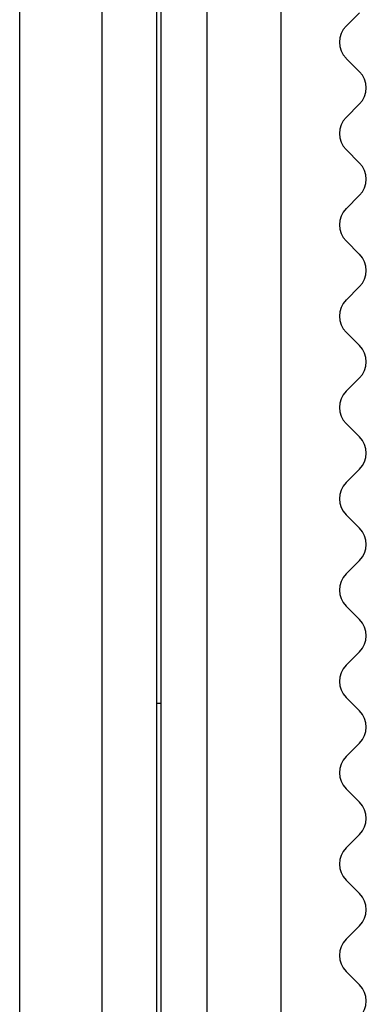
# Model space of a CAD drawing. Units: inches. Extents: x 2351 to 3243, y -182 to 431.
# Drawn here: x 2703 to 2711, y 139 to 160 of the extents above; entities that cross this region are included whole.
import ezdxf

# ---------------------------------------------------------------- set-up
doc = ezdxf.new("R2010")
doc.units = ezdxf.units.IN
doc.header["$LTSCALE"] = 1.21
doc.header["$MEASUREMENT"] = 0
doc.layers.get('0').update_dxf_attribs({"linetype": 'CONTINUOUS'})
doc.layers.add('ECAD_HS-CZ-23_05X13X30_35-E4C2', color=7, linetype='CONTINUOUS')

msp = doc.modelspace()

# ---------------------------------------------------------------- linework, layer by layer
at = {"color": 7, "linetype": 'Continuous'}
for p, q in [((2708.824, 225.694), (2708.824, 89.694)), ((2704.902, 225.094), (2704.902, 89.194)), ((2706.202, 89.194), (2706.202, 224.994)), ((2706.102, 223.894), (2706.102, 89.194)), ((2703.102, 94.194), (2703.102, 221.094)), ((2710.549, 160.34), (2710.256, 160.047)), ((2710.549, 159.047), (2710.256, 159.34)), ((2710.549, 158.34), (2710.256, 158.047)), ((2710.549, 157.047), (2710.256, 157.34)), ((2710.549, 156.34), (2710.256, 156.047)), ((2710.549, 155.047), (2710.256, 155.34)), ((2710.549, 154.34), (2710.256, 154.047)), ((2710.549, 153.047), (2710.256, 153.34)), ((2710.549, 152.34), (2710.256, 152.047)), ((2710.549, 151.047), (2710.256, 151.34)), ((2710.549, 150.34), (2710.256, 150.047)), ((2710.549, 149.047), (2710.256, 149.34)), ((2710.549, 148.34), (2710.256, 148.047)), ((2710.549, 147.047), (2710.256, 147.34)), ((2710.549, 146.34), (2710.256, 146.047)), ((2710.549, 145.047), (2710.256, 145.34)), ((2710.549, 144.34), (2710.256, 144.047)), ((2710.549, 143.047), (2710.256, 143.34)), ((2710.549, 142.34), (2710.256, 142.047)), ((2710.549, 141.047), (2710.256, 141.34)), ((2710.549, 140.34), (2710.256, 140.047)), ((2710.549, 139.047), (2710.256, 139.34))]:
    msp.add_line(p, q, dxfattribs=at)
at = {"color": 3, "linetype": 'Continuous'}
msp.add_line((2707.202, 224.994), (2707.202, 89.885), dxfattribs=at)
at = {"color": 7, "linetype": 'Continuous'}
for centre, start, end in [((2710.609, 159.694), 135, 225), ((2710.195, 158.694), 315, 45), ((2710.609, 157.694), 135, 225), ((2710.195, 156.694), 315, 45), ((2710.609, 155.694), 135, 225), ((2710.195, 154.694), 315, 45), ((2710.609, 153.694), 135, 225), ((2710.195, 152.694), 315, 45), ((2710.609, 151.694), 135, 225), ((2710.195, 150.694), 315, 45), ((2710.609, 149.694), 135, 225), ((2710.195, 148.694), 315, 45), ((2710.609, 147.694), 135, 225), ((2710.195, 146.694), 315, 45), ((2710.609, 145.694), 135, 225), ((2710.195, 144.694), 315, 45), ((2710.609, 143.694), 135, 225), ((2710.195, 142.694), 315, 45), ((2710.609, 141.694), 135, 225), ((2710.195, 140.694), 315, 45), ((2710.609, 139.694), 135, 225), ((2710.195, 138.694), 315, 45)]:
    msp.add_arc(centre, 0.5, start, end, dxfattribs=at)
at = {"layer": 'ECAD_HS-CZ-23_05X13X30_35-E4C2', "color": 7, "linetype": 'Continuous'}
msp.add_line((2706.202, 145.21), (2706.102, 145.21), dxfattribs=at)

doc.saveas('drawing.dxf')
